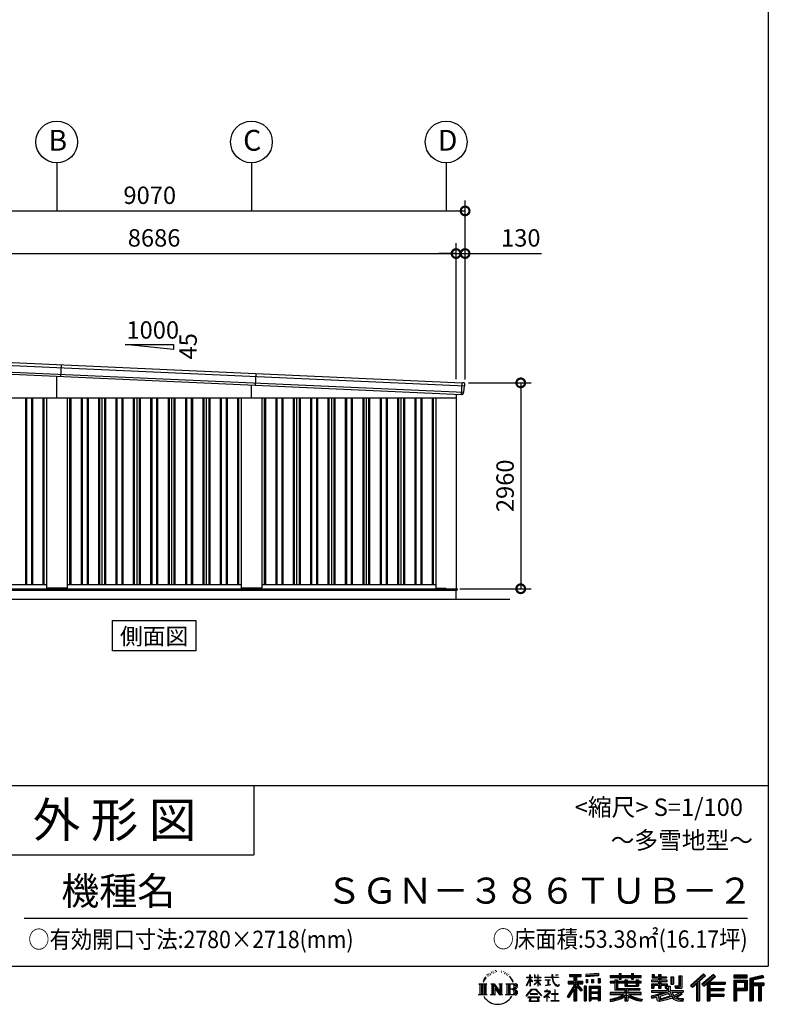
# Model space of a CAD drawing. Extents: x -4099 to 36466, y -2457 to 25853.
# Drawn here: x 25352 to 36119, y -2457 to 11698 of the extents above; entities that cross this region are included whole.
import ezdxf
from ezdxf.enums import TextEntityAlignment as Align

# ---------------------------------------------------------------- set-up
doc = ezdxf.new("R2010")
doc.units = 0
doc.header["$LTSCALE"] = 4
doc.header["$PDMODE"] = 3
doc.header["$PDSIZE"] = 2
doc.layers.get('0').update_dxf_attribs({"linetype": 'CONTINUOUS'})
doc.layers.get('DEFPOINTS').update_dxf_attribs({"linetype": 'CONTINUOUS'})
for name, color, linetype in [('仕様書枠', 230, 'CONTINUOUS'), ('寸法', 4, 'CONTINUOUS'), ('文字', 7, 'CONTINUOUS'), ('細線', 5, 'CONTINUOUS'), ('部品1', 7, 'CONTINUOUS'), ('部品１', 7, 'CONTINUOUS'), ('Ｇ．Ｌ', 30, 'CONTINUOUS')]:
    doc.layers.add(name, color=color, linetype=linetype)
doc.styles.add('STYLE1', font='isocp.shx', dxfattribs={"bigfont": 'bigfont.shx'})
doc.styles.add('STYLE2', font='MS PGothic.ttf')
doc.dimstyles.new('INABA_S100G', dxfattribs={"dimscale": 100, "dimtxt": 2.5, "dimasz": 2.5, "dimexe": 1.5, "dimexo": 0.5, "dimgap": 1, "dimtad": 3, "dimdec": 1, "dimdsep": 46, "dimtxsty": 'STYLE1', "dimblk1": 'DOTSMALL', "dimblk2": 'DOTSMALL', "dimsah": 1, "dimcen": 0, "dimclrt": 7, "dimadec": 0, "dimazin": 0, "dimtfac": 1, "dimtdec": 1, "dimtix": 1, "dimtmove": 0, "dimatfit": 3, "dimldrblk": 'DOTSMALL', "dimfxl": 1, "dimtolj": 1, "dimtzin": 0, "dimarcsym": 0})

# ---------------------------------------------------------------- blocks, each defined once
blk = doc.blocks.new('_DOTSMALL')
at = {"color": 0, "linetype": 'ByBlock', "ltscale": 50, "const_width": 0.5}
blk.add_lwpolyline([(-0.0625, 0, 1), (0.0625, 0, 1)], format="xyb", close=True, dxfattribs=at)
blk = doc.blocks.new('*D44')
at = {"layer": 'DEFPOINTS', "color": 0, "ltscale": 50}
for p in [(31758, 8336), (31628, 6482), (31758, 6477)]:
    blk.add_point(p, dxfattribs=at)
at = {"layer": '寸法', "color": 0, "lineweight": -2, "ltscale": 50}
for p, q in [((31628, 6532), (31628, 8486)), ((31758, 6527), (31758, 8486)), ((31628, 8336), (31378, 8336)), ((31628, 8336), (31758, 8336)), ((31758, 8336), (32859, 8336))]:
    blk.add_line(p, q, dxfattribs=at)
at = {"layer": '寸法', "color": 0, "lineweight": -2, "ltscale": 50, "xscale": 250, "yscale": 250, "zscale": 250}
blk.add_blockref('_DOTSMALL', (31628, 8336), dxfattribs=at)
at = {"layer": '寸法', "color": 0, "lineweight": -2, "ltscale": 50, "xscale": 250, "yscale": 250, "zscale": 250, "rotation": 180}
blk.add_blockref('_DOTSMALL', (31758, 8336), dxfattribs=at)
at = {"layer": '寸法', "color": 7, "ltscale": 50, "insert": (32559, 8561), "char_height": 250, "attachment_point": 5, "style": 'STYLE1'}
blk.add_mtext('\\A1;130', dxfattribs=at)
blk = doc.blocks.new('*D45')
at = {"layer": 'DEFPOINTS', "color": 0, "ltscale": 50}
for p in [(31628, 8336), (22942, 6870), (31628, 6482)]:
    blk.add_point(p, dxfattribs=at)
at = {"layer": '寸法', "color": 0, "lineweight": -2, "ltscale": 50}
for p, q in [((22942, 6920), (22942, 8486)), ((31628, 6532), (31628, 8486)), ((22942, 8336), (31628, 8336))]:
    blk.add_line(p, q, dxfattribs=at)
at = {"layer": '寸法', "color": 0, "lineweight": -2, "ltscale": 50, "xscale": 250, "yscale": 250, "zscale": 250, "rotation": 180}
blk.add_blockref('_DOTSMALL', (22942, 8336), dxfattribs=at)
at = {"layer": '寸法', "color": 0, "lineweight": -2, "ltscale": 50, "xscale": 250, "yscale": 250, "zscale": 250}
blk.add_blockref('_DOTSMALL', (31628, 8336), dxfattribs=at)
at = {"layer": '寸法', "color": 7, "ltscale": 50, "insert": (27285, 8561), "char_height": 250, "attachment_point": 5, "style": 'STYLE1'}
blk.add_mtext('\\A1;8686', dxfattribs=at)
blk = doc.blocks.new('*D46')
at = {"layer": 'DEFPOINTS', "color": 0, "ltscale": 50}
for p in [(31758, 8949), (22688, 6882), (31758, 6477)]:
    blk.add_point(p, dxfattribs=at)
at = {"layer": '寸法', "color": 0, "lineweight": -2, "ltscale": 50}
for p, q in [((22688, 6932), (22688, 9099)), ((31758, 6527), (31758, 9099)), ((22688, 8949), (31758, 8949))]:
    blk.add_line(p, q, dxfattribs=at)
at = {"layer": '寸法', "color": 0, "lineweight": -2, "ltscale": 50, "xscale": 250, "yscale": 250, "zscale": 250, "rotation": 180}
blk.add_blockref('_DOTSMALL', (22688, 8949), dxfattribs=at)
at = {"layer": '寸法', "color": 0, "lineweight": -2, "ltscale": 50, "xscale": 250, "yscale": 250, "zscale": 250}
blk.add_blockref('_DOTSMALL', (31758, 8949), dxfattribs=at)
at = {"layer": '寸法', "color": 7, "ltscale": 50, "insert": (27223, 9174), "char_height": 250, "attachment_point": 5, "style": 'STYLE1'}
blk.add_mtext('\\A1;9070', dxfattribs=at)
blk = doc.blocks.new('*D47')
at = {"layer": 'DEFPOINTS', "color": 0, "ltscale": 50}
for p in [(31758, 6477), (31630, 3517), (32558, 3517)]:
    blk.add_point(p, dxfattribs=at)
at = {"layer": '寸法', "color": 0, "lineweight": -2, "ltscale": 50}
for p, q in [((31808, 6477), (32708, 6477)), ((32558, 6477), (32558, 3517)), ((31680, 3517), (32708, 3517))]:
    blk.add_line(p, q, dxfattribs=at)
at = {"layer": '寸法', "color": 0, "lineweight": -2, "ltscale": 50, "xscale": 250, "yscale": 250, "zscale": 250}
for p, rotation in [((32558, 6477), 90), ((32558, 3517), 270)]:
    blk.add_blockref('_DOTSMALL', p, dxfattribs=dict(at, rotation=rotation))
at = {"layer": '寸法', "color": 7, "ltscale": 50, "insert": (32333, 4997), "char_height": 250, "attachment_point": 5, "rotation": 90, "style": 'STYLE1'}
blk.add_mtext('\\A1;2960', dxfattribs=at)

msp = doc.modelspace()

# ---------------------------------------------------------------- linework, layer by layer
at = {"layer": '仕様書枠', "ltscale": 50}
for p, q in [((36118.889, 25853.448), (36118.889, -1910.552)), ((25018.889, 689.448), (36118.889, 689.448)), ((25018.889, -310.552), (28718.889, -310.552)), ((-4099.111, -1910.552), (36118.889, -1910.552))]:
    msp.add_line(p, q, dxfattribs=at)
at = {"layer": '仕様書枠', "linetype": 'Continuous', "ltscale": 50}
msp.add_line((28718.889, 689.448), (28718.889, -310.552), dxfattribs=at)
at = {"layer": '寸法', "ltscale": 50}
for p, q in [((25885.493, 9640.525), (25885.493, 8948.536)), ((28685.493, 9640.525), (28685.493, 8948.536)), ((31485.493, 9640.525), (31485.493, 8948.536))]:
    msp.add_line(p, q, dxfattribs=at)
at = {"layer": '文字', "ltscale": 50}
msp.add_line((25418.889, -1220.429), (35818.889, -1220.429), dxfattribs=at)
at = {"layer": '文字', "ltscale": 0.5}
for p, q in [((32192.916, -1973.313), (32187.722, -1976.38)), ((32276.752, -1975.4), (32282.874, -1977.379)), ((32032.651, -2095.655), (32017.073, -2133.762)), ((32028.202, -2116.191), (32020.582, -2133.762)), ((32045.773, -2088.711), (32028.202, -2116.191)), ((32032.651, -2095.655), (32058.834, -2062.041)), ((32056.644, -2075.748), (32045.773, -2088.711)), ((32074.134, -2030.332), (32070.563, -2043.586)), ((32088.326, -2056.822), (32082.659, -2056.822)), ((32094.7, -2017.899), (32092.103, -2023.088)), ((32105.561, -2042.904), (32099.186, -2042.904)), ((32114.532, -2016.719), (32111.463, -2022.145)), ((32127.517, -2034.176), (32124.212, -2033.94)), ((32136.253, -1991.006), (32134.6, -1994.544)), ((32147.35, -2002.565), (32139.558, -2004.452)), ((32162.46, -1983.221), (32159.154, -1987.467)), ((32167.89, -2010.35), (32162.46, -2010.35)), ((32190.791, -1999.498), (32185.125, -1999.262)), ((32213.22, -1986.996), (32206.846, -1987.232)), ((32250.641, -1986.195), (32254.063, -1986.375)), ((32282.694, -1996.271), (32276.392, -1998.61)), ((32307.616, -2005.267), (32304.195, -2005.807)), ((32308.877, -1982.057), (32311.938, -1986.555)), ((32318.24, -2014.264), (32320.761, -2014.264)), ((32324.903, -2000.23), (32326.884, -2002.209)), ((32335.167, -2018.762), (32325.983, -2020.381)), ((32333.547, -1994.112), (32336.608, -1998.25)), ((32355.335, -2032.256), (32348.673, -2032.616)), ((32359.837, -2009.586), (32361.998, -2014.803)), ((32371.956, -2042.043), (32366.554, -2043.662)), ((32380.239, -2025.849), (32382.4, -2029.988)), ((32415.499, -2074.814), (32398.996, -2054.386)), ((32406.77, -2074.088), (32429.567, -2108.255)), ((32438.767, -2111.139), (32415.499, -2074.814)), ((32429.567, -2108.255), (32442.042, -2130.068)), ((32447.422, -2133.762), (32437.8, -2109.245)), ((32641.959, -2188.505), (32687.998, -2087.877)), ((32642.233, -2069.188), (32642.233, -2074.513)), ((32642.233, -2069.188), (32687.998, -2069.188)), ((32687.998, -2074.513), (32642.233, -2074.513)), ((32643.908, -2189.641), (32687.998, -2104.837)), ((32687.998, -2069.188), (32687.998, -2034.469)), ((32692.498, -2034.469), (32687.998, -2034.469)), ((32687.998, -2074.513), (32687.998, -2087.877)), ((32687.998, -2104.837), (32687.998, -2195.607)), ((32692.498, -2034.469), (32692.498, -2069.188)), ((32692.498, -2069.188), (32722.289, -2069.188)), ((32692.498, -2074.513), (32692.498, -2097.328)), ((32722.289, -2074.513), (32692.498, -2074.513)), ((32730.777, -2130.718), (32692.498, -2097.328)), ((32727.689, -2135.732), (32692.498, -2112.577)), ((32692.498, -2112.577), (32692.498, -2195.607)), ((32722.289, -2069.188), (32722.289, -2074.513)), ((32754.073, -2034.469), (32754.073, -2074.513)), ((32762.778, -2034.469), (32754.073, -2034.469)), ((32803.26, -2074.513), (32754.073, -2074.513)), ((32754.073, -2111.201), (32754.073, -2116.842)), ((32754.073, -2111.201), (32803.26, -2111.201)), ((32754.073, -2116.842), (32803.26, -2116.842)), ((32762.778, -2034.469), (32762.778, -2069.188)), ((32762.778, -2069.188), (32803.26, -2069.188)), ((32803.26, -2034.469), (32803.26, -2069.188)), ((32807.76, -2034.469), (32803.26, -2034.469)), ((32803.26, -2074.513), (32803.26, -2111.201)), ((32803.26, -2116.842), (32803.26, -2125.961)), ((32807.76, -2069.188), (32807.76, -2034.469)), ((32807.76, -2069.188), (32845.898, -2069.188)), ((32807.76, -2111.201), (32807.76, -2074.513)), ((32845.898, -2074.513), (32807.76, -2074.513)), ((32807.76, -2111.201), (32847.602, -2111.201)), ((32807.76, -2131.465), (32807.76, -2116.842)), ((32807.76, -2116.842), (32847.602, -2116.842)), ((32845.898, -2069.188), (32845.898, -2074.513)), ((32847.602, -2111.201), (32847.602, -2116.842)), ((32902.432, -2065.227), (32902.432, -2072.187)), ((32902.432, -2065.227), (33007.673, -2065.227)), ((33008.678, -2072.187), (32902.432, -2072.187)), ((32911.059, -2107.18), (32911.059, -2112.224)), ((32911.059, -2107.18), (32981.307, -2107.18)), ((32946.525, -2112.224), (32911.059, -2112.224)), ((32946.525, -2112.224), (32946.525, -2177.678)), ((32981.307, -2112.224), (32959.26, -2112.224)), ((32959.26, -2112.224), (32959.26, -2175.268)), ((32981.307, -2107.18), (32981.307, -2112.224)), ((33007.673, -2034.469), (33007.673, -2065.227)), ((33020.586, -2034.469), (33007.673, -2034.469)), ((33008.678, -2072.187), (33010.269, -2084.907)), ((33010.269, -2084.907), (33019.09, -2126.329)), ((33103.043, -2072.187), (33020.554, -2072.187)), ((33023.455, -2099.002), (33020.554, -2072.187)), ((33020.586, -2065.227), (33020.586, -2034.469)), ((33020.586, -2065.227), (33103.043, -2065.227)), ((33029.362, -2125.069), (33023.455, -2099.002)), ((33056.758, -2034.469), (33095.374, -2034.469)), ((33056.758, -2034.469), (33056.758, -2034.646)), ((33056.758, -2034.646), (33095.374, -2034.646)), ((33095.374, -2034.646), (33095.374, -2034.469)), ((33103.043, -2065.227), (33103.043, -2072.187)), ((33259.934, -2026.851), (33259.934, -2057.438)), ((33259.934, -2026.851), (33429.705, -2026.851)), ((33259.934, -2041.083), (33429.705, -2041.083)), ((33259.934, -2057.438), (33322.696, -2057.438)), ((33322.696, -2057.438), (33322.696, -2126.335)), ((33339.442, -2037.737), (33339.442, -2406.905)), ((33357.961, -2057.438), (33357.961, -2126.335)), ((33357.961, -2057.438), (33429.705, -2057.438)), ((33429.705, -2057.438), (33429.705, -2026.851)), ((33676.65, -2015.986), (33495.197, -2030.584)), ((33495.197, -2030.584), (33495.197, -2061.059)), ((33676.65, -2035.539), (33495.197, -2050.137)), ((33676.65, -2046.461), (33495.197, -2061.059)), ((33497.495, -2099.719), (33519.804, -2099.719)), ((33497.495, -2099.719), (33497.495, -2150.377)), ((33508.918, -2099.719), (33508.918, -2150.377)), ((33519.804, -2099.719), (33519.804, -2150.377)), ((33576.512, -2099.719), (33604.455, -2099.719)), ((33576.512, -2099.719), (33576.512, -2150.377)), ((33590.747, -2099.719), (33590.747, -2150.377)), ((33604.455, -2099.719), (33604.455, -2150.377)), ((33670.964, -2085.756), (33698.268, -2085.756)), ((33670.964, -2085.756), (33670.964, -2150.377)), ((33676.65, -2015.986), (33676.65, -2046.461)), ((33685.199, -2085.756), (33685.199, -2150.377)), ((33698.268, -2085.756), (33698.268, -2150.377)), ((33846.487, -2044.564), (33846.487, -2071.769)), ((33846.487, -2044.564), (33971.971, -2044.564)), ((33846.487, -2055.451), (34291.792, -2055.451)), ((33846.487, -2071.769), (33971.971, -2071.769)), ((33912.373, -2105.965), (33912.373, -2129.818)), ((33912.373, -2105.965), (33950.198, -2105.965)), ((33934.289, -2105.965), (33934.289, -2248.472)), ((33950.198, -2105.965), (33950.198, -2129.818)), ((33971.971, -2015.075), (33971.971, -2044.564)), ((33971.971, -2015.075), (34000.268, -2015.075)), ((33971.971, -2071.769), (33971.971, -2094.007)), ((33971.971, -2094.007), (34000.268, -2094.007)), ((33986.206, -2015.075), (33986.206, -2094.007)), ((34000.268, -2044.564), (34000.268, -2015.075)), ((34000.268, -2044.564), (34150.347, -2044.564)), ((34000.268, -2071.769), (34150.347, -2071.769)), ((34000.268, -2094.007), (34000.268, -2071.769)), ((34055.491, -2105.965), (34055.491, -2129.818)), ((34055.491, -2105.965), (34088.24, -2105.965)), ((34072.331, -2105.965), (34072.331, -2196.034)), ((34088.24, -2105.965), (34088.24, -2129.818)), ((34150.347, -2015.075), (34150.347, -2044.564)), ((34150.347, -2015.075), (34178.645, -2015.075)), ((34150.347, -2071.769), (34150.347, -2094.007)), ((34150.347, -2094.007), (34178.645, -2094.007)), ((34164.582, -2015.075), (34164.582, -2094.007)), ((34178.645, -2044.564), (34178.645, -2015.075)), ((34178.645, -2044.564), (34291.792, -2044.564)), ((34178.645, -2094.007), (34178.645, -2071.769)), ((34178.645, -2071.769), (34291.792, -2071.769)), ((34219.055, -2105.965), (34250.099, -2105.965)), ((34219.055, -2105.965), (34219.055, -2129.818)), ((34234.191, -2105.965), (34234.191, -2196.034)), ((34250.099, -2105.965), (34250.099, -2129.818)), ((34291.792, -2071.769), (34291.792, -2044.564)), ((34440.641, -2109.831), (34440.641, -2130.892)), ((34538.238, -2109.831), (34440.641, -2109.831)), ((34447.902, -2028.243), (34447.902, -2077.86)), ((34447.902, -2028.243), (34479.085, -2028.243)), ((34447.902, -2077.86), (34538.238, -2077.86)), ((34463.811, -2028.243), (34463.811, -2077.86)), ((34479.085, -2028.243), (34479.085, -2060.878)), ((34479.085, -2060.878), (34538.238, -2060.878)), ((34538.238, -2028.243), (34538.238, -2060.878)), ((34538.238, -2028.243), (34574.093, -2028.243)), ((34538.238, -2077.86), (34538.238, -2109.831)), ((34554.147, -2028.243), (34554.147, -2223.02)), ((34574.093, -2028.243), (34574.093, -2060.878)), ((34574.093, -2060.878), (34653.525, -2060.878)), ((34574.093, -2077.86), (34574.093, -2109.831)), ((34574.093, -2077.86), (34653.525, -2077.86)), ((34666.23, -2109.831), (34574.093, -2109.831)), ((34653.525, -2060.878), (34653.525, -2077.86)), ((34666.23, -2130.892), (34666.23, -2109.831)), ((34717.351, -2060.878), (34717.351, -2169.598)), ((34717.351, -2060.878), (34753.205, -2060.878)), ((34733.259, -2060.878), (34733.259, -2169.598)), ((34753.205, -2060.878), (34753.205, -2169.598)), ((34834.163, -2046.601), (34874.691, -2046.601)), ((34834.163, -2046.601), (34834.163, -2191.371)), ((34852.918, -2046.601), (34852.918, -2207.952)), ((34874.691, -2046.601), (34874.691, -2223.02)), ((35187.956, -2019.007), (35000.791, -2184.546)), ((35195.536, -2026.837), (35008.576, -2192.194)), ((35021.99, -2205.369), (35209.68, -2041.449)), ((35128.989, -2126.374), (35217.262, -2049.281)), ((35329.109, -2027), (35164.821, -2167.113)), ((35336.905, -2034.659), (35172.05, -2175.256)), ((35184.62, -2189.414), (35350.245, -2047.761)), ((35217.262, -2049.281), (35187.956, -2019.007)), ((35262.876, -2136.81), (35358.041, -2055.419)), ((35358.041, -2055.419), (35329.109, -2027)), ((35814.26, -2039.363), (35620.862, -2039.363)), ((35620.862, -2039.363), (35620.862, -2075.272)), ((35814.26, -2050.25), (35620.862, -2050.25)), ((35620.862, -2064.385), (35814.26, -2064.385)), ((35620.862, -2075.272), (35814.26, -2075.272)), ((35620.862, -2109.185), (35814.26, -2109.185)), ((35620.862, -2109.185), (35620.862, -2406.905)), ((35631.748, -2120.072), (35803.373, -2120.072)), ((35631.748, -2120.072), (35631.748, -2406.905)), ((35651.179, -2120.072), (35651.179, -2406.905)), ((35787.787, -2120.072), (35787.787, -2245.609)), ((35803.373, -2120.072), (35803.373, -2245.609)), ((35814.26, -2075.272), (35814.26, -2039.363)), ((35814.26, -2109.185), (35814.26, -2256.495)), ((36041.414, -2040.69), (35855.246, -2085.101)), ((35855.246, -2085.101), (35855.246, -2406.905)), ((36044.234, -2051.209), (35866.133, -2093.696)), ((35866.133, -2093.696), (35866.133, -2406.905)), ((36048.122, -2064.547), (35877.019, -2105.365)), ((35877.019, -2105.365), (35877.019, -2406.905)), ((35888.305, -2102.672), (35888.305, -2406.905)), ((36050.648, -2075.136), (35899.191, -2111.267)), ((35899.191, -2111.267), (35899.191, -2149.339)), ((36041.414, -2040.69), (36050.648, -2075.136)), ((31954.63, -2161.719), (32072.102, -2161.719)), ((31954.63, -2161.719), (31971.479, -2175.133)), ((31971.479, -2175.133), (31971.479, -2309.516)), ((31993.251, -2161.719), (31993.251, -2322.474)), ((32015.024, -2161.719), (32015.024, -2322.474)), ((32017.073, -2133.762), (32020.582, -2133.762)), ((32036.797, -2161.719), (32036.797, -2322.474)), ((32072.102, -2161.719), (32057.283, -2173.517)), ((32057.283, -2173.517), (32057.283, -2310.688)), ((32127.849, -2161.719), (32141.979, -2169.877)), ((32127.849, -2161.719), (32177.613, -2161.719)), ((32141.979, -2169.877), (32141.979, -2311.274)), ((32163.751, -2161.719), (32163.751, -2322.474)), ((32164.231, -2161.719), (32269.671, -2309.213)), ((32174.638, -2192.088), (32265.826, -2322.474)), ((32177.613, -2161.719), (32256.66, -2272.294)), ((32184.143, -2224.675), (32252.542, -2322.474)), ((32184.143, -2224.675), (32184.143, -2314.79)), ((32243.545, -2161.719), (32256.66, -2169.291)), ((32243.545, -2161.719), (32291.642, -2161.719)), ((32256.66, -2169.291), (32256.66, -2272.294)), ((32269.671, -2161.719), (32269.671, -2322.474)), ((32291.642, -2161.719), (32280.557, -2168.119)), ((32280.557, -2168.119), (32280.557, -2313.032)), ((32345.033, -2161.719), (32479.791, -2161.719)), ((32345.033, -2161.719), (32358.148, -2169.291)), ((32358.148, -2169.291), (32358.148, -2311.86)), ((32381.585, -2161.719), (32381.585, -2322.474)), ((32403.358, -2161.719), (32403.358, -2322.474)), ((32468.905, -2240.982), (32403.358, -2240.982)), ((32442.042, -2130.068), (32443.098, -2133.762)), ((32443.098, -2133.762), (32447.422, -2133.762)), ((32634.274, -2334.924), (32714.816, -2241.166)), ((32724.987, -2250.811), (32641.752, -2340.766)), ((32641.959, -2188.505), (32643.908, -2189.641)), ((32692.498, -2195.607), (32687.998, -2195.607)), ((32714.816, -2241.166), (32779.508, -2241.166)), ((32769.65, -2250.811), (32724.987, -2250.811)), ((32727.689, -2135.732), (32730.777, -2130.718)), ((32752.824, -2171.418), (32803.26, -2125.676)), ((32752.824, -2171.418), (32756.237, -2174.992)), ((32756.237, -2174.992), (32803.26, -2129.888)), ((32856.234, -2336.479), (32769.65, -2250.811)), ((32779.508, -2241.166), (32863.089, -2330.167)), ((32803.26, -2129.696), (32803.26, -2195.607)), ((32807.76, -2195.607), (32803.26, -2195.607)), ((32845.814, -2178.01), (32807.76, -2131.465)), ((32807.76, -2195.607), (32807.76, -2135.352)), ((32843.47, -2180.241), (32807.76, -2135.352)), ((32845.814, -2178.01), (32843.47, -2180.241)), ((32913.934, -2187.125), (32983.224, -2176.922)), ((32913.934, -2183.848), (32946.525, -2177.678)), ((32913.934, -2183.848), (32913.934, -2187.125)), ((32939.055, -2247.803), (32931.598, -2247.803)), ((32931.598, -2247.803), (32931.598, -2265.946)), ((32939.055, -2265.946), (32939.055, -2247.803)), ((32959.26, -2175.268), (32983.224, -2170.731)), ((32983.224, -2170.731), (32983.224, -2176.922)), ((33019.09, -2126.329), (33027.477, -2146.442)), ((33027.477, -2146.442), (33041.723, -2169.049)), ((33040.637, -2147.6), (33029.362, -2125.069)), ((33051.51, -2165.707), (33040.637, -2147.6)), ((33041.723, -2169.049), (33060.607, -2186.276)), ((33053.76, -2250.459), (33047.188, -2250.459)), ((33047.188, -2250.459), (33047.188, -2305.772)), ((33071.833, -2181.204), (33051.51, -2165.707)), ((33053.76, -2305.772), (33053.76, -2250.459)), ((33060.607, -2186.276), (33073.868, -2193.291)), ((33079.525, -2183.998), (33071.833, -2181.204)), ((33073.868, -2193.291), (33082.714, -2195.766)), ((33089.158, -2185.282), (33079.525, -2183.998)), ((33082.714, -2195.766), (33091.358, -2195.766)), ((33098.547, -2183.718), (33089.158, -2185.282)), ((33091.358, -2195.766), (33108.118, -2188.756)), ((33110.82, -2175.543), (33098.547, -2183.718)), ((33108.118, -2188.756), (33116.41, -2183.502)), ((33116.41, -2183.502), (33110.82, -2175.543)), ((33322.696, -2190.8), (33226.898, -2344.432)), ((33339.442, -2184.519), (33236.136, -2350.192)), ((33242.717, -2126.335), (33322.696, -2126.335)), ((33242.717, -2126.335), (33242.717, -2162.158)), ((33242.717, -2143.731), (33450.649, -2143.731)), ((33242.717, -2162.158), (33322.696, -2162.158)), ((33322.696, -2241.881), (33248.353, -2361.106)), ((33322.696, -2162.158), (33322.696, -2190.8)), ((33322.696, -2241.881), (33322.696, -2406.905)), ((33437.821, -2257.096), (33339.442, -2145.74)), ((33357.961, -2126.335), (33450.649, -2126.335)), ((33357.961, -2190.744), (33357.961, -2406.905)), ((33425.433, -2267.115), (33357.961, -2190.744)), ((33445.98, -2249.888), (33368.473, -2162.158)), ((33368.473, -2162.158), (33450.649, -2162.158)), ((33445.98, -2249.888), (33425.433, -2267.115)), ((33450.649, -2162.158), (33450.649, -2126.335)), ((33496.906, -2197.894), (33472.421, -2197.894)), ((33472.421, -2197.894), (33472.421, -2406.905)), ((33486.019, -2197.894), (33486.019, -2406.905)), ((33496.906, -2197.894), (33496.906, -2406.905)), ((33519.804, -2150.377), (33497.495, -2150.377)), ((33543.719, -2197.894), (33698.718, -2197.894)), ((33543.719, -2197.894), (33543.719, -2406.905)), ((33554.605, -2212.126), (33687.832, -2212.126)), ((33554.605, -2212.126), (33554.605, -2406.905)), ((33673.144, -2228.332), (33565.286, -2228.332)), ((33565.286, -2228.332), (33565.286, -2284.325)), ((33604.455, -2150.377), (33576.512, -2150.377)), ((33670.964, -2150.377), (33698.268, -2150.377)), ((33673.144, -2228.332), (33673.144, -2284.325)), ((33687.832, -2212.126), (33687.832, -2406.905)), ((33698.718, -2197.894), (33698.718, -2406.905)), ((33846.487, -2129.818), (33846.487, -2149.995)), ((33912.373, -2129.818), (33846.487, -2129.818)), ((34291.792, -2140.704), (33846.487, -2140.704)), ((33846.487, -2149.995), (33912.373, -2149.995)), ((33912.373, -2149.995), (33912.373, -2248.472)), ((33912.373, -2248.472), (34055.321, -2248.472)), ((34055.491, -2129.818), (33950.198, -2129.818)), ((33950.198, -2149.995), (33950.198, -2229.449)), ((33950.198, -2149.995), (34055.491, -2149.995)), ((33950.198, -2229.449), (34270.199, -2229.449)), ((34055.321, -2248.472), (34055.321, -2287.13)), ((34055.491, -2149.995), (34055.491, -2196.034)), ((34055.491, -2196.034), (34250.099, -2196.034)), ((34076.519, -2229.449), (34076.519, -2406.905)), ((34219.055, -2129.818), (34088.24, -2129.818)), ((34088.24, -2149.995), (34088.24, -2188.531)), ((34088.24, -2149.995), (34219.055, -2149.995)), ((34088.24, -2188.531), (34219.055, -2188.531)), ((34098.292, -2248.472), (34270.199, -2248.472)), ((34098.292, -2248.472), (34098.292, -2287.13)), ((34219.055, -2149.995), (34219.055, -2188.531)), ((34291.792, -2129.818), (34250.099, -2129.818)), ((34250.099, -2149.995), (34250.099, -2196.034)), ((34250.099, -2149.995), (34291.792, -2149.995)), ((34270.199, -2229.449), (34270.199, -2248.472)), ((34291.792, -2149.995), (34291.792, -2129.818)), ((34440.641, -2130.892), (34538.238, -2130.892)), ((34440.641, -2161.844), (34440.641, -2223.02)), ((34440.641, -2161.844), (34538.238, -2161.844)), ((34440.641, -2223.02), (34473.841, -2223.02)), ((34440.641, -2258.76), (34440.641, -2283.962)), ((34440.641, -2258.76), (34658.147, -2258.76)), ((34456.55, -2161.844), (34456.55, -2223.02)), ((34473.841, -2181.678), (34473.841, -2223.02)), ((34473.841, -2181.678), (34538.238, -2181.678)), ((34538.238, -2130.892), (34538.238, -2161.844)), ((34538.238, -2181.678), (34538.238, -2223.02)), ((34538.238, -2223.02), (34574.093, -2223.02)), ((34574.093, -2130.892), (34666.23, -2130.892)), ((34574.093, -2130.892), (34574.093, -2161.844)), ((34574.093, -2161.844), (34666.23, -2161.844)), ((34574.093, -2181.678), (34574.093, -2223.02)), ((34574.093, -2181.678), (34635.312, -2181.678)), ((34635.312, -2181.678), (34635.312, -2223.02)), ((34635.312, -2223.02), (34658.147, -2223.02)), ((34651.221, -2161.844), (34651.221, -2223.02)), ((34658.147, -2223.02), (34658.147, -2258.76)), ((34666.23, -2161.844), (34666.23, -2198.363)), ((34666.23, -2198.363), (34708.91, -2198.363)), ((34679.92, -2198.363), (34679.92, -2280.944)), ((34708.91, -2198.363), (34708.91, -2258.76)), ((34708.91, -2258.76), (34894.28, -2258.76)), ((34717.351, -2169.598), (34753.205, -2169.598)), ((34772.179, -2191.371), (34784.912, -2223.02)), ((34772.179, -2191.371), (34834.163, -2191.371)), ((34780.532, -2207.952), (34852.918, -2207.952)), ((34784.912, -2223.02), (34874.691, -2223.02)), ((34894.28, -2258.76), (34894.28, -2283.962)), ((35000.791, -2184.546), (35029.779, -2213.02)), ((35029.779, -2213.02), (35087.103, -2162.956)), ((35087.103, -2162.956), (35087.103, -2406.905)), ((35107.216, -2130.936), (35107.216, -2406.905)), ((35128.989, -2126.374), (35128.989, -2406.905)), ((35164.821, -2167.113), (35191.849, -2197.556)), ((35191.849, -2197.556), (35237.339, -2158.651)), ((35237.339, -2158.651), (35237.339, -2406.905)), ((35248.225, -2135.015), (35248.225, -2406.905)), ((35262.876, -2136.81), (35498.212, -2136.81)), ((35265.792, -2152.806), (35498.212, -2152.806)), ((35265.792, -2153.278), (35265.792, -2406.905)), ((35265.792, -2243.949), (35477.841, -2243.949)), ((35276.679, -2167.874), (35276.679, -2229.274)), ((35276.679, -2167.874), (35498.212, -2167.874)), ((35276.679, -2229.274), (35477.841, -2229.274)), ((35276.679, -2259.018), (35477.841, -2259.018)), ((35276.679, -2259.018), (35276.679, -2311.147)), ((35477.841, -2229.274), (35477.841, -2259.018)), ((35498.212, -2136.81), (35498.212, -2167.874)), ((35651.179, -2245.609), (35803.373, -2245.609)), ((35662.066, -2138.137), (35776.9, -2138.137)), ((35662.066, -2224.162), (35662.066, -2138.137)), ((35662.066, -2224.162), (35776.9, -2224.162)), ((35662.066, -2256.495), (35814.26, -2256.495)), ((35662.066, -2256.495), (35662.066, -2406.905)), ((35776.9, -2138.137), (35776.9, -2224.162)), ((35888.305, -2160.226), (36055.661, -2160.226)), ((35888.305, -2177.738), (36055.661, -2177.738)), ((35899.191, -2149.339), (36055.661, -2149.339)), ((35899.191, -2188.624), (35899.191, -2406.905)), ((35899.191, -2188.624), (35976.824, -2188.624)), ((35976.824, -2188.624), (35976.824, -2406.905)), ((35987.711, -2177.738), (35987.711, -2406.905)), ((36006.079, -2177.738), (36006.079, -2406.905)), ((36016.965, -2188.624), (36016.965, -2406.905)), ((36016.965, -2188.624), (36055.661, -2188.624)), ((36055.661, -2149.339), (36055.661, -2188.624)), ((31949.035, -2322.474), (31971.479, -2309.516)), ((32077.697, -2322.474), (31949.035, -2322.474)), ((32077.697, -2322.474), (32057.283, -2310.688)), ((32122.58, -2322.474), (32141.979, -2311.274)), ((32197.453, -2322.474), (32122.58, -2322.474)), ((32197.453, -2322.474), (32184.143, -2314.79)), ((32296.911, -2322.474), (32252.542, -2322.474)), ((32296.911, -2322.474), (32280.557, -2313.032)), ((32339.764, -2322.474), (32358.148, -2311.86)), ((32478.677, -2322.474), (32339.764, -2322.474)), ((32641.752, -2340.766), (32634.274, -2334.924)), ((32659.143, -2352.235), (32659.143, -2360.553)), ((32834.006, -2352.235), (32659.143, -2352.235)), ((32659.143, -2360.553), (32693.332, -2360.553)), ((32693.332, -2360.553), (32677.301, -2408.608)), ((32692.801, -2304.887), (32692.801, -2313.647)), ((32798.576, -2304.887), (32692.801, -2304.887)), ((32692.801, -2313.647), (32798.576, -2313.647)), ((32696.514, -2382.449), (32695.542, -2393.132)), ((32695.542, -2393.132), (32702.899, -2404.894)), ((32708.048, -2360.553), (32696.514, -2382.449)), ((32702.899, -2404.894), (32799.402, -2404.894)), ((32708.048, -2360.553), (32794.129, -2360.553)), ((32806.821, -2383.61), (32794.129, -2360.553)), ((32798.576, -2313.647), (32798.576, -2304.887)), ((32799.402, -2404.894), (32805.921, -2396.21)), ((32823.072, -2397.228), (32800.761, -2360.553)), ((32800.761, -2360.553), (32834.006, -2360.553)), ((32805.921, -2396.21), (32806.821, -2383.61)), ((32823.873, -2401.498), (32823.072, -2397.228)), ((32824.184, -2407.407), (32823.873, -2401.498)), ((32834.006, -2360.553), (32834.006, -2352.235)), ((32863.089, -2330.167), (32856.234, -2336.479)), ((32963.408, -2296.792), (32892.303, -2356.34)), ((32892.303, -2356.34), (32896.928, -2361.732)), ((32896.928, -2361.732), (32931.598, -2334.384)), ((32898.383, -2265.946), (32898.383, -2272.936)), ((32931.598, -2265.946), (32898.383, -2265.946)), ((32898.383, -2272.936), (32946.937, -2272.936)), ((32931.598, -2334.384), (32931.598, -2410.999)), ((32936.539, -2327.452), (32984.671, -2287.966)), ((32971.765, -2357.62), (32936.539, -2327.452)), ((32975.653, -2265.946), (32939.055, -2265.946)), ((32939.498, -2336.831), (32967.532, -2362.042)), ((32939.498, -2410.999), (32939.498, -2336.831)), ((32946.937, -2272.936), (32956.864, -2274.74)), ((32956.864, -2274.74), (32965.581, -2285.938)), ((32965.581, -2285.938), (32963.408, -2296.792)), ((32967.532, -2362.042), (32971.765, -2357.62)), ((32972.289, -2276.833), (32973.785, -2278.754)), ((32973.785, -2276.833), (32972.289, -2276.833)), ((32973.785, -2278.754), (32973.785, -2276.833)), ((32977.763, -2266.108), (32975.653, -2265.946)), ((32980.391, -2268.128), (32977.763, -2266.108)), ((32983.537, -2271.271), (32980.391, -2268.128)), ((32984.671, -2274.293), (32983.537, -2271.271)), ((32984.671, -2287.966), (32984.671, -2274.293)), ((32997.587, -2403.566), (33047.188, -2403.566)), ((32997.587, -2410.557), (32997.587, -2403.566)), ((33002.458, -2305.772), (33002.458, -2313.205)), ((33047.188, -2305.772), (33002.458, -2305.772)), ((33002.458, -2313.205), (33047.188, -2313.205)), ((33047.188, -2313.205), (33047.188, -2403.566)), ((33098.933, -2305.772), (33053.76, -2305.772)), ((33053.76, -2313.205), (33098.933, -2313.205)), ((33053.76, -2403.566), (33053.76, -2313.205)), ((33053.76, -2403.566), (33103.804, -2403.566)), ((33098.933, -2313.205), (33098.933, -2305.772)), ((33103.804, -2403.566), (33103.804, -2410.557)), ((33226.898, -2344.432), (33248.353, -2361.106)), ((33687.832, -2295.212), (33554.605, -2295.212)), ((33687.832, -2372.759), (33554.605, -2372.759)), ((33673.144, -2284.325), (33565.286, -2284.325)), ((33565.286, -2303.948), (33565.286, -2361.872)), ((33673.144, -2303.948), (33565.286, -2303.948)), ((33673.144, -2361.872), (33565.286, -2361.872)), ((33673.144, -2381.495), (33565.286, -2381.495)), ((33565.286, -2381.495), (33565.286, -2406.905)), ((33673.144, -2303.948), (33673.144, -2361.872)), ((33673.144, -2381.495), (33673.144, -2406.905)), ((33846.487, -2287.13), (33846.487, -2315.173)), ((34055.321, -2287.13), (33846.487, -2287.13)), ((34291.792, -2298.017), (33846.487, -2298.017)), ((33846.487, -2315.173), (34047.284, -2315.173)), ((33846.487, -2383.014), (33846.487, -2416.308)), ((34055.321, -2348.455), (34055.321, -2406.905)), ((34291.792, -2287.13), (34098.292, -2287.13)), ((34098.292, -2348.455), (34098.292, -2406.905)), ((34106.328, -2315.173), (34291.792, -2315.173)), ((34291.792, -2315.173), (34291.792, -2287.13)), ((34303.705, -2382.48), (34294.797, -2414.4)), ((34433.954, -2335.346), (34527.605, -2313.26)), ((34433.954, -2335.346), (34445.08, -2370.405)), ((34440.641, -2283.962), (34670.715, -2283.962)), ((34701.643, -2273.822), (34441.496, -2359.113)), ((34445.08, -2370.405), (34516.554, -2354.599)), ((34520.275, -2389.296), (34516.554, -2354.599)), ((34524.76, -2405.43), (34520.275, -2389.296)), ((34539.607, -2414.157), (34524.76, -2405.43)), ((34527.605, -2313.26), (34618.693, -2283.962)), ((34532.538, -2329.264), (34547.689, -2397.387)), ((34547.689, -2397.387), (34733.632, -2338.645)), ((34689.941, -2302.041), (34558.077, -2343.804)), ((34558.077, -2343.804), (34566.157, -2380.136)), ((34566.157, -2380.136), (34710.263, -2335.211)), ((34654.906, -2392.419), (34595.633, -2408.343)), ((34736.441, -2366.96), (34654.906, -2392.419)), ((34710.263, -2335.211), (34689.941, -2302.041)), ((34701.643, -2273.822), (34738.591, -2348.694)), ((34730.926, -2283.962), (34862.109, -2283.962)), ((34730.926, -2283.962), (34762.361, -2335.211)), ((34762.361, -2387.894), (34736.441, -2366.96)), ((34772.776, -2371.14), (34738.591, -2348.694)), ((34868.138, -2305.202), (34754.524, -2359.156)), ((34855.778, -2286.968), (34762.361, -2335.211)), ((34816.736, -2409.999), (34762.361, -2387.894)), ((34852.641, -2399.725), (34772.776, -2371.14)), ((34875.025, -2315.363), (34798.139, -2357.162)), ((34837.786, -2375.047), (34798.139, -2357.162)), ((34868.523, -2378.77), (34837.786, -2375.047)), ((34891.415, -2399.725), (34852.641, -2399.725)), ((34853.741, -2283.962), (34894.28, -2283.962)), ((34855.778, -2286.968), (34875.025, -2315.363)), ((34895.964, -2377.603), (34868.523, -2378.77)), ((34895.964, -2377.603), (34887.958, -2416.535)), ((35265.792, -2327.143), (35477.841, -2327.143)), ((35276.679, -2311.147), (35477.841, -2311.147)), ((35276.679, -2342.211), (35477.841, -2342.211)), ((35276.679, -2342.211), (35276.679, -2406.905)), ((35477.841, -2311.147), (35477.841, -2342.211)), ((32677.301, -2408.608), (32677.301, -2412.119)), ((32677.301, -2412.119), (32679.251, -2412.769)), ((32679.251, -2412.769), (32817.943, -2412.769)), ((32817.943, -2412.769), (32821.665, -2411.894)), ((32821.665, -2411.894), (32823.334, -2410.464)), ((32823.334, -2410.464), (32824.184, -2407.407)), ((32931.598, -2410.999), (32939.498, -2410.999)), ((33103.804, -2410.557), (32997.587, -2410.557)), ((33322.696, -2406.905), (33357.961, -2406.905)), ((33472.421, -2406.905), (33496.906, -2406.905)), ((33543.719, -2406.905), (33565.286, -2406.905)), ((33698.718, -2406.905), (33673.144, -2406.905)), ((34055.321, -2406.905), (34098.292, -2406.905)), ((34554.289, -2414.823), (34539.607, -2414.157)), ((34595.633, -2408.343), (34554.289, -2414.823)), ((34887.958, -2416.535), (34816.736, -2409.999)), ((35087.103, -2406.905), (35128.989, -2406.905)), ((35237.339, -2406.905), (35276.679, -2406.905)), ((35620.862, -2406.905), (35662.066, -2406.905)), ((35855.246, -2406.905), (35899.191, -2406.905)), ((35976.824, -2406.905), (36016.965, -2406.905))]:
    msp.add_line(p, q, dxfattribs=at)
for centre, radius, start, end in [((32422.389, -2282.558), 42.322, 289.4125992, 79.2282544), ((32422.389, -2200.421), 42.322, 286.5830671, 66.1299662), ((32422.389, -2200.421), 64.095, 300.5927253, 37.1442283), ((32422.389, -2282.558), 64.095, 321.4817973, 59.407308), ((32478.677, -2287.172), 35.303, 270, 89.3005324), ((32479.791, -2195.908), 34.188, 269.3005324, 90), ((32479.791, -2195.908), 23.302, 315.5889426, 53.4025583), ((32227.825, -2223.753), 233.484, 210.2856833, 329.7143167), ((32478.677, -2287.172), 24.416, 307.0632634, 43.5663564), ((33753.515, -1776.754), 613.348, 278.7185686, 298.6175227), ((33753.515, -1769.018), 637.252, 278.3891195, 300.4555768), ((33753.515, -1774.872), 648.139, 278.2472226, 297.7522983), ((34400.097, -1770.69), 637.252, 239.4844913, 260.7570436), ((34400.097, -1774.872), 648.139, 242.2477017, 260.6499511), ((34400.097, -1776.754), 613.348, 241.3824773, 261.0056201)]:
    msp.add_arc(centre, radius, start, end, dxfattribs=at)
at = {"layer": '細線'}
for p, q in [((22689.005, 6840.563), (31753.04, 6435.774)), ((22694.278, 6746.234), (31739.38, 6342.291)), ((25948.222, 6736.052), (25940.772, 6569.218)), ((28748.231, 6611.006), (28740.781, 6444.173))]:
    msp.add_line(p, q, dxfattribs=at)
at = {"layer": '細線', "ltscale": 50}
for p, q in [((25885.493, 6262.128), (25885.493, 6571.686)), ((28685.493, 6262.128), (28685.493, 6446.642)), ((31707.324, 6311.691), (31714.775, 6478.524)), ((25435.493, 6262.128), (25435.493, 3577.128)), ((25450.493, 6262.128), (25450.493, 3577.128)), ((25520.493, 6262.128), (25520.493, 3577.128)), ((25535.493, 6262.128), (25535.493, 3577.128)), ((25685.493, 6262.128), (25685.493, 3577.128)), ((25700.493, 6262.128), (25700.493, 3577.128)), ((26070.493, 6262.128), (26070.493, 3577.128)), ((26085.493, 6262.128), (26085.493, 3577.128)), ((26235.493, 6262.128), (26235.493, 3577.128)), ((26250.493, 6262.128), (26250.493, 3577.128)), ((26320.493, 6262.128), (26320.493, 3577.128)), ((26335.493, 6262.128), (26335.493, 3577.128)), ((26485.493, 6262.128), (26485.493, 3577.128)), ((26500.493, 6262.128), (26500.493, 3577.128)), ((26570.493, 6262.128), (26570.493, 3577.128)), ((26585.493, 6262.128), (26585.493, 3577.128)), ((26735.493, 6262.128), (26735.493, 3577.128)), ((26750.493, 6262.128), (26750.493, 3577.128)), ((26820.493, 6262.128), (26820.493, 3577.128)), ((26835.493, 6262.128), (26835.493, 3577.128)), ((26985.493, 6262.128), (26985.493, 3577.128)), ((27000.493, 6262.128), (27000.493, 3577.128)), ((27070.493, 6262.128), (27070.493, 3577.128)), ((27085.493, 6262.128), (27085.493, 3577.128)), ((27235.493, 6262.128), (27235.493, 3577.128)), ((27250.493, 6262.128), (27250.493, 3577.128)), ((27320.493, 6262.128), (27320.493, 3577.128)), ((27335.493, 6262.128), (27335.493, 3577.128)), ((27485.493, 6262.128), (27485.493, 3577.128)), ((27500.493, 6262.128), (27500.493, 3577.128)), ((27570.493, 6262.128), (27570.493, 3577.128)), ((27585.493, 6262.128), (27585.493, 3577.128)), ((27735.493, 6262.128), (27735.493, 3577.128)), ((27750.493, 6262.128), (27750.493, 3577.128)), ((27820.493, 6262.128), (27820.493, 3577.128)), ((27835.493, 6262.128), (27835.493, 3577.128)), ((27985.493, 6262.128), (27985.493, 3577.128)), ((28000.493, 6262.128), (28000.493, 3577.128)), ((28070.493, 6262.128), (28070.493, 3577.128)), ((28085.493, 6262.128), (28085.493, 3577.128)), ((28235.493, 6262.128), (28235.493, 3577.128)), ((28250.493, 6262.128), (28250.493, 3577.128)), ((28320.493, 6262.128), (28320.493, 3577.128)), ((28335.493, 6262.128), (28335.493, 3577.128)), ((28485.493, 6262.128), (28485.493, 3577.128)), ((28500.493, 6262.128), (28500.493, 3577.128)), ((28870.493, 6262.128), (28870.493, 3577.128)), ((28885.493, 6262.128), (28885.493, 3577.128)), ((29035.493, 6262.128), (29035.493, 3577.128)), ((29050.493, 6262.128), (29050.493, 3577.128)), ((29120.493, 6262.128), (29120.493, 3577.128)), ((29135.493, 6262.128), (29135.493, 3577.128)), ((29285.493, 6262.128), (29285.493, 3577.128)), ((29300.493, 6262.128), (29300.493, 3577.128)), ((29370.493, 6262.128), (29370.493, 3577.128)), ((29385.493, 6262.128), (29385.493, 3577.128)), ((29535.493, 6262.128), (29535.493, 3577.128)), ((29550.493, 6262.128), (29550.493, 3577.128)), ((29620.493, 6262.128), (29620.493, 3577.128)), ((29635.493, 6262.128), (29635.493, 3577.128)), ((29785.493, 6262.128), (29785.493, 3577.128)), ((29800.493, 6262.128), (29800.493, 3577.128)), ((29870.493, 6262.128), (29870.493, 3577.128)), ((29885.493, 6262.128), (29885.493, 3577.128)), ((30035.493, 6262.128), (30035.493, 3577.128)), ((30050.493, 6262.128), (30050.493, 3577.128)), ((30120.493, 6262.128), (30120.493, 3577.128)), ((30135.493, 6262.128), (30135.493, 3577.128)), ((30285.493, 6262.128), (30285.493, 3577.128)), ((30300.493, 6262.128), (30300.493, 3577.128)), ((30370.493, 6262.128), (30370.493, 3577.128)), ((30385.493, 6262.128), (30385.493, 3577.128)), ((30535.493, 6262.128), (30535.493, 3577.128)), ((30550.493, 6262.128), (30550.493, 3577.128)), ((30620.493, 6262.128), (30620.493, 3577.128)), ((30635.493, 6262.128), (30635.493, 3577.128)), ((30785.493, 6262.128), (30785.493, 3577.128)), ((30800.493, 6262.128), (30800.493, 3577.128)), ((30870.493, 6262.128), (30870.493, 3577.128)), ((30885.493, 6262.128), (30885.493, 3577.128)), ((31035.493, 6262.128), (31035.493, 3577.128)), ((31050.493, 6262.128), (31050.493, 3577.128)), ((31120.493, 6262.128), (31120.493, 3577.128)), ((31135.493, 6262.128), (31135.493, 3577.128)), ((31285.493, 6262.128), (31285.493, 3577.128)), ((31300.493, 6262.128), (31300.493, 3577.128)), ((22927.493, 3517.628), (31645.493, 3517.628)), ((22927.493, 3495.128), (25885.493, 3495.128)), ((25885.493, 3495.128), (31640.493, 3495.128)), ((31640.493, 3495.128), (31645.493, 3500.128)), ((31645.493, 3517.628), (31645.493, 3500.128))]:
    msp.add_line(p, q, dxfattribs=at)
at = {"layer": '部品1', "ltscale": 50}
for p, q in [((26869.771, 7027.983), (27564.216, 7027.983)), ((27564.216, 6958.538), (26869.771, 7027.983)), ((27564.216, 7027.983), (27564.216, 6958.538)), ((22942.493, 6262.128), (31628.493, 6262.128)), ((25735.493, 6262.128), (25735.493, 3530.628)), ((26035.493, 6262.128), (26035.493, 3530.628)), ((28535.493, 6262.128), (28535.493, 3530.628)), ((28835.493, 6262.128), (28835.493, 3530.628)), ((31335.493, 6262.128), (31335.493, 3530.628)), ((31628.493, 6315.211), (31628.493, 3517.128)), ((23235.493, 3577.128), (25735.493, 3577.128)), ((26035.493, 3577.128), (28535.493, 3577.128)), ((28835.493, 3577.128), (31335.493, 3577.128)), ((22940.493, 3517.128), (31630.493, 3517.128)), ((26030.493, 3525.628), (25740.493, 3525.628)), ((28830.493, 3525.628), (28540.493, 3525.628)), ((31340.493, 3525.628), (31477.493, 3525.628)), ((31485.493, 3517.628), (31477.493, 3525.628)), ((31630.493, 3367.128), (31630.493, 3517.128)), ((26684.727, 3059.672), (27886.26, 3059.672)), ((26684.727, 2624.807), (26684.727, 3059.672)), ((27886.26, 3059.672), (27886.26, 2624.807)), ((27886.26, 2624.807), (26684.727, 2624.807))]:
    msp.add_line(p, q, dxfattribs=at)
at = {"layer": '部品1'}
for p, q in [((22730.295, 6879.76), (31715.408, 6478.496)), ((31716.295, 6478.957), (31722.289, 6478.689)), ((31736.302, 6478.063), (31722.289, 6478.689)), ((31739.892, 6343.577), (31748.092, 6432.31)), ((31750.042, 6434.521), (31751.642, 6434.874)), ((31753.554, 6437.076), (31755.325, 6456.246)), ((31709.804, 6311.187), (31708.805, 6311.232)), ((31733.532, 6329.089), (31734.432, 6338.826)), ((31736.383, 6341.037), (31737.943, 6341.382))]:
    msp.add_line(p, q, dxfattribs=at)
at = {"layer": '部品1', "ltscale": 10}
msp.add_line((22722.771, 6712.93), (31708.031, 6311.659), dxfattribs=at)
at = {"layer": '部品1', "ltscale": 50}
for centre in [(25885.493, 9940.525), (28685.493, 9940.525), (31485.493, 9940.525)]:
    msp.add_circle(centre, 300, dxfattribs=at)
at = {"layer": '部品1'}
for centre, radius, start, end in [((31716.251, 6477.958), 1, 87.4429382, 147.4429382), ((31735.41, 6458.083), 20, 354.7204722, 87.4429382), ((31750.581, 6432.08), 2.5, 102.4436826, 174.7204722), ((31751.064, 6437.306), 2.5, 282.4429382, 354.7204722), ((31713.617, 6330.929), 20, 273.3881926, 354.7204722), ((31736.921, 6338.596), 2.5, 102.4437387, 174.7204722), ((31737.404, 6343.823), 2.5, 282.4429382, 354.7204722)]:
    msp.add_arc(centre, radius, start, end, dxfattribs=at)
at = {"layer": '部品1', "ltscale": 50}
for centre, start, end in [((25740.493, 3530.628), 180, 270), ((26030.493, 3530.628), 270, 0), ((28540.493, 3530.628), 180, 270), ((28830.493, 3530.628), 270, 0), ((31340.493, 3530.628), 180, 270)]:
    msp.add_arc(centre, 5, start, end, dxfattribs=at)
at = {"layer": '部品1'}
for points, knots in [([(31708.805, 6311.232), (31708.673, 6311.237), (31708.544, 6311.27), (31708.306, 6311.382), (31708.199, 6311.461), (31708.082, 6311.59), (31708.055, 6311.624), (31708.031, 6311.659)], [0, 0, 0, 0, 0.25, 0.25, 0.5, 0.5, 0.5820955003, 0.5820955003, 0.5820955003, 0.5820955003]), ([(31713.054, 6310.953), (31712.831, 6310.971), (31712.588, 6310.992), (31712.081, 6311.036), (31711.816, 6311.058), (31711.265, 6311.101), (31710.976, 6311.121), (31710.396, 6311.158), (31710.102, 6311.174), (31709.804, 6311.187)], [0, 0, 0, 0, 0.25, 0.25, 0.5, 0.5, 0.75, 0.75, 1, 1, 1, 1]), ([(31714.799, 6310.964), (31714.799, 6310.964), (31714.772, 6310.962), (31714.668, 6310.956), (31714.59, 6310.952), (31714.383, 6310.943), (31714.256, 6310.939), (31713.957, 6310.931), (31713.784, 6310.929), (31713.59, 6310.929)], [0, 0, 0, 0, 0.25, 0.25, 0.5, 0.5, 0.75, 0.75, 1, 1, 1, 1])]:
    msp.add_open_spline(points, degree=3, knots=knots, dxfattribs=at)
msp.add_open_spline([(31713.59, 6310.929), (31713.425, 6310.929), (31713.245, 6310.937), (31713.054, 6310.953)], degree=3, dxfattribs=at)
at = {"layer": '部品１', "ltscale": 50}
for p, q in [((26535.493, 6262.128), (26535.493, 3577.128)), ((27035.493, 6262.128), (27035.493, 3577.128)), ((27535.493, 6262.128), (27535.493, 3577.128)), ((28035.493, 6262.128), (28035.493, 3577.128)), ((29335.493, 6262.128), (29335.493, 3577.128)), ((29835.493, 6262.128), (29835.493, 3577.128)), ((30335.493, 6262.128), (30335.493, 3577.128)), ((30835.493, 6262.128), (30835.493, 3577.128))]:
    msp.add_line(p, q, dxfattribs=at)
at = {"layer": 'Ｇ．Ｌ', "color": 30, "ltscale": 50}
msp.add_line((22151.854, 3367.128), (32402.969, 3367.128), dxfattribs=at)

# ---------------------------------------------------------------- texts
at = {"layer": '仕様書枠', "color": 7, "ltscale": 50, "style": 'STYLE2', "width": 0.9}
for s, p in [('○有効開口寸法:2780×2718(mm)', (25474.402, -1649.071)), ('○床面積:53.38㎡(16.17坪) \u3000', (32153.697, -1644.348))]:
    msp.add_text(s, height=250, dxfattribs=at).set_placement(p)
at = {"layer": '文字', "color": 7, "ltscale": 50, "style": 'STYLE1'}
msp.add_text('1000', height=250, dxfattribs=at).set_placement((26887.44, 7112.341))
msp.add_text('45', height=250, rotation=90, dxfattribs=at).set_placement((27899.158, 6812.795))
at = {"layer": '文字', "color": 7, "ltscale": 50, "style": 'STYLE2'}
msp.add_text('側面図', height=240, dxfattribs=at).set_placement((27285.493, 2713.421), align=Align.CENTER)
at = {"layer": '文字', "ltscale": 50, "style": 'STYLE2'}
for s, height, p in [('外 形 図', 500, (25541.023, -55.929)), ('<縮尺> S=1/100', 250, (33334.08, 251.079)), ('～多雪地型～', 250, (33851.957, -224.309)), ('機種名', 400, (25950.932, -1027.244)), ('ＳＧＮ－３８６ＴＵＢ－２', 375, (29760.841, -1010.688))]:
    msp.add_text(s, height=height, dxfattribs=at).set_placement(p)
at = {"layer": '部品1', "ltscale": 50, "style": 'STYLE1'}
for s, p in [('B', (25765.981, 9814.158)), ('C', (28565.981, 9814.158)), ('D', (31365.981, 9814.158))]:
    msp.add_text(s, height=300, dxfattribs=at).set_placement(p)

# ---------------------------------------------------------------- dimensions: what is measured, and where the dimension line sits
at = {"layer": '寸法', "ltscale": 50}
for base, p1, p2, picture, middle in [((31758.493, 8948.536), (22688.493, 6882.128), (31758.493, 6477.128), '*D46', (27223.493, 8948.536)), ((31628.493, 8336.434), (22942.493, 6870.284), (31628.493, 6482.377), '*D45', (27285.493, 8336.434)), ((31758.493, 8336.434), (31628.493, 6482.377), (31758.493, 6477.128), '*D44', (32558.592, 8336.434))]:
    dim = msp.add_linear_dim(base=base, p1=p1, p2=p2, dimstyle='INABA_S100G', dxfattribs=at)
    dim.commit()
    dim.dimension.update_dxf_attribs({"geometry": picture, "text_midpoint": middle, "dimtype": 160})
dim = msp.add_linear_dim(base=(32558.411, 3517.128), p1=(31757.938, 6477.128), p2=(31630.493, 3517.128), angle=90, dimstyle='INABA_S100G', dxfattribs=at)
dim.commit()
dim.dimension.update_dxf_attribs({"geometry": '*D47', "text_midpoint": (32558.411, 4997.128), "dimtype": 160})

doc.saveas('drawing.dxf')
